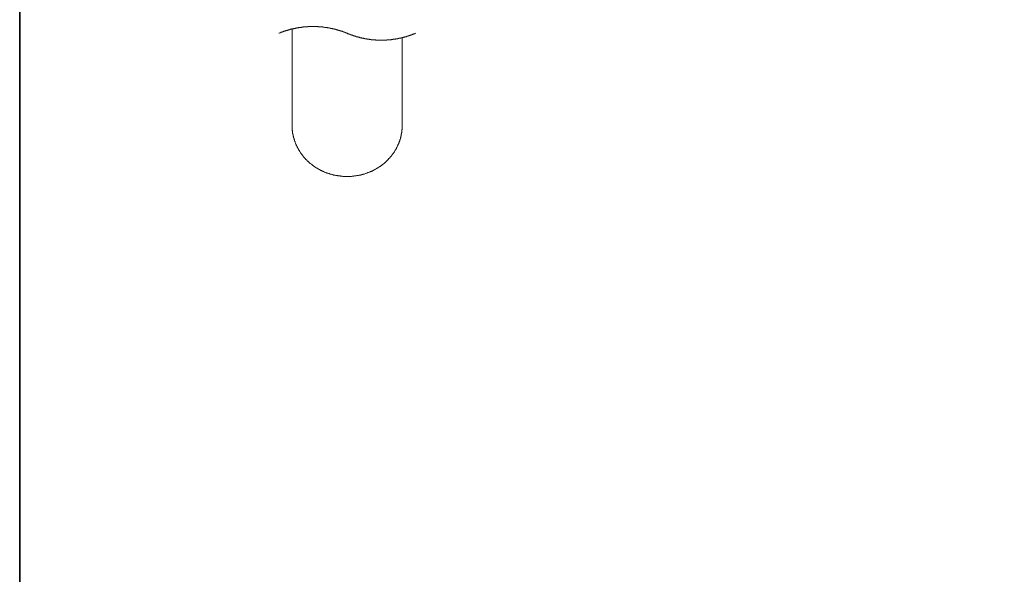
# Model space of a CAD drawing. Units: inches. Extents: x -307 to 540, y -137 to 467.
# Drawn here: x -304 to -82, y -11 to 114 of the extents above; entities that cross this region are included whole.
import ezdxf

# ---------------------------------------------------------------- set-up
doc = ezdxf.new("R2010")
doc.units = ezdxf.units.IN
doc.header["$MEASUREMENT"] = 0
doc.layers.add('图层 1', color=7, linetype='Continuous')

msp = doc.modelspace()

# ---------------------------------------------------------------- linework, layer by layer
at = {"layer": '图层 1', "color": 7, "lineweight": 35}
msp.add_lwpolyline([(540.44, -111.38), (-304.42, -111.38), (-304.42, 435.87), (540.44, 435.87), (540.44, -111.38)], dxfattribs=at)
at = {"layer": '图层 1', "color": 7, "lineweight": 9}
for points in [[(-230.46, 110.92), (-230.55, 110.92), (-230.59, 110.96), (-230.64, 111.01), (-230.68, 111.01), (-230.77, 111.05), (-230.82, 111.05), (-230.86, 111.09), (-230.95, 111.09), (-231, 111.14), (-231.04, 111.14), (-231.13, 111.18), (-231.18, 111.18), (-231.22, 111.23), (-231.31, 111.23), (-231.36, 111.28), (-231.4, 111.28), (-231.49, 111.32), (-231.54, 111.32), (-231.58, 111.37), (-231.67, 111.37), (-231.72, 111.37), (-231.76, 111.41), (-231.85, 111.41), (-231.9, 111.46), (-231.94, 111.46), (-232.03, 111.5), (-232.08, 111.5), (-232.12, 111.55), (-232.21, 111.55), (-232.25, 111.55), (-232.3, 111.59), (-232.39, 111.59), (-232.44, 111.64), (-232.53, 111.64), (-232.57, 111.64), (-232.62, 111.68), (-232.71, 111.68), (-232.75, 111.73), (-232.8, 111.73), (-232.89, 111.73), (-232.93, 111.77), (-232.98, 111.77), (-233.06, 111.77), (-233.11, 111.82), (-233.2, 111.82), (-233.25, 111.82), (-233.29, 111.86), (-233.38, 111.86), (-233.42, 111.9), (-233.47, 111.9), (-233.56, 111.9), (-233.61, 111.95), (-233.7, 111.95), (-233.74, 111.95), (-233.79, 111.95), (-233.87, 112), (-233.92, 112), (-233.96, 112), (-234.05, 112.04), (-234.1, 112.04), (-234.19, 112.04), (-234.23, 112.08), (-234.28, 112.08), (-234.37, 112.08), (-234.41, 112.08), (-234.5, 112.13), (-234.55, 112.13), (-234.59, 112.13), (-234.68, 112.13), (-234.73, 112.18), (-234.77, 112.18), (-234.86, 112.18), (-234.91, 112.18), (-235, 112.22), (-235.04, 112.22), (-235.09, 112.22), (-235.18, 112.22), (-235.22, 112.22), (-235.31, 112.26), (-235.36, 112.26), (-235.4, 112.26), (-235.49, 112.26), (-235.54, 112.26), (-235.63, 112.31), (-235.67, 112.31), (-235.72, 112.31), (-235.81, 112.31), (-235.85, 112.31), (-235.94, 112.31), (-235.99, 112.36), (-236.08, 112.36), (-236.12, 112.36), (-236.17, 112.36), (-236.26, 112.36), (-236.3, 112.36), (-236.39, 112.36), (-236.44, 112.4), (-236.48, 112.4), (-236.57, 112.4), (-236.62, 112.4), (-236.71, 112.4), (-236.75, 112.4), (-236.8, 112.4), (-236.89, 112.4), (-236.93, 112.4), (-237.02, 112.4), (-237.07, 112.45), (-237.11, 112.45), (-237.2, 112.45), (-237.25, 112.45), (-237.34, 112.45), (-237.38, 112.45), (-237.47, 112.45), (-237.52, 112.45), (-237.56, 112.45), (-237.65, 112.45), (-237.7, 112.45), (-237.79, 112.45), (-237.83, 112.45), (-237.88, 112.45), (-237.97, 112.45), (-238.01, 112.45), (-238.1, 112.45), (-238.15, 112.45), (-238.24, 112.45), (-238.28, 112.45), (-238.33, 112.45), (-238.42, 112.45), (-238.46, 112.45), (-238.55, 112.45), (-238.6, 112.45), (-238.64, 112.45), (-238.73, 112.45), (-238.78, 112.45), (-238.87, 112.45), (-238.91, 112.45), (-238.96, 112.45), (-239.05, 112.45), (-239.09, 112.45), (-239.18, 112.45), (-239.22, 112.45), (-239.32, 112.45), (-239.36, 112.4), (-239.41, 112.4), (-239.5, 112.4), (-239.54, 112.4), (-239.63, 112.4), (-239.67, 112.4), (-239.72, 112.4), (-239.81, 112.4), (-239.86, 112.4), (-239.95, 112.4), (-239.99, 112.36), (-240.03, 112.36), (-240.12, 112.36), (-240.17, 112.36), (-240.26, 112.36), (-240.3, 112.36), (-240.4, 112.36), (-240.44, 112.31), (-240.48, 112.31), (-240.57, 112.31), (-240.62, 112.31), (-240.71, 112.31), (-240.75, 112.31), (-240.8, 112.26), (-240.89, 112.26), (-240.93, 112.26), (-241.02, 112.26), (-241.07, 112.26), (-241.11, 112.22), (-241.2, 112.22), (-241.25, 112.22), (-241.34, 112.22), (-241.38, 112.22), (-241.43, 112.18), (-241.52, 112.18), (-241.56, 112.18), (-241.65, 112.18), (-241.7, 112.13), (-241.74, 112.13), (-241.83, 112.13), (-241.88, 112.13), (-241.92, 112.08), (-242.01, 112.08), (-242.06, 112.08), (-242.15, 112.08), (-242.19, 112.04), (-242.24, 112.04), (-242.33, 112.04), (-242.37, 112), (-242.46, 112), (-242.51, 112), (-242.55, 111.95), (-242.64, 111.95), (-242.69, 111.95), (-242.73, 111.95), (-242.82, 111.9), (-242.87, 111.9), (-242.96, 111.9), (-243, 111.86), (-243.05, 111.86), (-243.14, 111.82), (-243.18, 111.82), (-243.23, 111.82), (-243.32, 111.77), (-243.36, 111.77), (-243.45, 111.77), (-243.5, 111.73), (-243.54, 111.73), (-243.63, 111.73), (-243.68, 111.68), (-243.72, 111.68), (-243.81, 111.64), (-243.86, 111.64), (-243.9, 111.64), (-243.99, 111.59), (-244.04, 111.59), (-244.08, 111.55), (-244.17, 111.55), (-244.22, 111.55), (-244.31, 111.5), (-244.35, 111.5), (-244.4, 111.46), (-244.49, 111.46), (-244.53, 111.41), (-244.58, 111.41), (-244.67, 111.37), (-244.71, 111.37), (-244.76, 111.37), (-244.85, 111.32), (-244.89, 111.32), (-244.94, 111.28), (-245.03, 111.28), (-245.07, 111.23), (-245.12, 111.23), (-245.21, 111.18), (-245.25, 111.18), (-245.3, 111.14), (-245.38, 111.14), (-245.43, 111.09), (-245.48, 111.09), (-245.52, 111.05), (-245.61, 111.05), (-245.66, 111.01), (-245.7, 111.01), (-245.79, 110.96), (-245.83, 110.92), (-245.88, 110.92)], [(-242.91, 111.9), (-242.91, 93.64)], [(-230.46, 110.92), (-230.41, 110.87), (-230.37, 110.87), (-230.28, 110.83), (-230.23, 110.83), (-230.19, 110.78), (-230.1, 110.78), (-230.05, 110.74), (-230.01, 110.74), (-229.92, 110.69), (-229.87, 110.69), (-229.83, 110.65), (-229.74, 110.65), (-229.69, 110.6), (-229.65, 110.6), (-229.56, 110.56), (-229.51, 110.56), (-229.47, 110.51), (-229.38, 110.51), (-229.33, 110.47), (-229.29, 110.47), (-229.2, 110.42), (-229.15, 110.42), (-229.11, 110.42), (-229.02, 110.38), (-228.97, 110.38), (-228.93, 110.33), (-228.84, 110.33), (-228.79, 110.28), (-228.75, 110.28), (-228.66, 110.24), (-228.61, 110.24), (-228.57, 110.24), (-228.48, 110.2), (-228.43, 110.2), (-228.39, 110.15), (-228.3, 110.15), (-228.25, 110.15), (-228.21, 110.11), (-228.12, 110.11), (-228.07, 110.11), (-227.99, 110.06), (-227.94, 110.06), (-227.89, 110.02), (-227.8, 110.02), (-227.76, 110.02), (-227.71, 109.97), (-227.63, 109.97), (-227.58, 109.97), (-227.49, 109.93), (-227.45, 109.93), (-227.4, 109.93), (-227.31, 109.88), (-227.26, 109.88), (-227.22, 109.88), (-227.13, 109.84), (-227.09, 109.84), (-226.99, 109.84), (-226.95, 109.79), (-226.9, 109.79), (-226.82, 109.79), (-226.77, 109.79), (-226.73, 109.75), (-226.63, 109.75), (-226.59, 109.75), (-226.5, 109.75), (-226.45, 109.7), (-226.41, 109.7), (-226.32, 109.7), (-226.28, 109.66), (-226.19, 109.66), (-226.14, 109.66), (-226.09, 109.66), (-226.01, 109.66), (-225.96, 109.61), (-225.87, 109.61), (-225.83, 109.61), (-225.78, 109.61), (-225.69, 109.57), (-225.65, 109.57), (-225.56, 109.57), (-225.51, 109.57), (-225.47, 109.57), (-225.38, 109.52), (-225.33, 109.52), (-225.24, 109.52), (-225.2, 109.52), (-225.15, 109.52), (-225.06, 109.52), (-225.02, 109.48), (-224.93, 109.48), (-224.88, 109.48), (-224.84, 109.48), (-224.75, 109.48), (-224.7, 109.48), (-224.61, 109.48), (-224.57, 109.43), (-224.52, 109.43), (-224.43, 109.43), (-224.39, 109.43), (-224.3, 109.43), (-224.25, 109.43), (-224.21, 109.43), (-224.12, 109.43), (-224.07, 109.43), (-223.98, 109.39), (-223.94, 109.39), (-223.85, 109.39), (-223.8, 109.39), (-223.76, 109.39), (-223.67, 109.39), (-223.62, 109.39), (-223.53, 109.39), (-223.49, 109.39), (-223.44, 109.39), (-223.35, 109.39), (-223.31, 109.39), (-223.22, 109.39), (-223.17, 109.39), (-223.08, 109.39), (-223.04, 109.39), (-222.99, 109.39), (-222.9, 109.39), (-222.86, 109.39), (-222.77, 109.39), (-222.72, 109.39), (-222.68, 109.39), (-222.59, 109.39), (-222.54, 109.39), (-222.45, 109.39), (-222.41, 109.39), (-222.36, 109.39), (-222.27, 109.39), (-222.23, 109.39), (-222.14, 109.39), (-222.09, 109.39), (-222, 109.39), (-221.96, 109.39), (-221.91, 109.39), (-221.83, 109.39), (-221.78, 109.39), (-221.69, 109.39), (-221.64, 109.39), (-221.6, 109.39), (-221.51, 109.39), (-221.47, 109.43), (-221.38, 109.43), (-221.33, 109.43), (-221.28, 109.43), (-221.19, 109.43), (-221.15, 109.43), (-221.06, 109.43), (-221.02, 109.43), (-220.92, 109.43), (-220.88, 109.48), (-220.83, 109.48), (-220.74, 109.48), (-220.7, 109.48), (-220.61, 109.48), (-220.57, 109.48), (-220.52, 109.48), (-220.43, 109.52), (-220.38, 109.52), (-220.29, 109.52), (-220.25, 109.52), (-220.21, 109.52), (-220.12, 109.52), (-220.07, 109.57), (-219.98, 109.57), (-219.94, 109.57), (-219.89, 109.57), (-219.8, 109.57), (-219.76, 109.61), (-219.67, 109.61), (-219.62, 109.61), (-219.58, 109.61), (-219.49, 109.66), (-219.44, 109.66), (-219.35, 109.66), (-219.31, 109.66), (-219.26, 109.66), (-219.17, 109.7), (-219.13, 109.7), (-219.04, 109.7), (-218.99, 109.75), (-218.95, 109.75), (-218.86, 109.75), (-218.81, 109.75), (-218.77, 109.79), (-218.68, 109.79), (-218.63, 109.79), (-218.54, 109.79), (-218.5, 109.84), (-218.45, 109.84), (-218.36, 109.84), (-218.32, 109.88), (-218.23, 109.88), (-218.18, 109.88), (-218.14, 109.93), (-218.05, 109.93), (-218, 109.93), (-217.96, 109.97), (-217.87, 109.97), (-217.82, 109.97), (-217.73, 110.02), (-217.69, 110.02), (-217.64, 110.02), (-217.55, 110.06), (-217.51, 110.06), (-217.46, 110.11), (-217.37, 110.11), (-217.33, 110.11), (-217.28, 110.15), (-217.19, 110.15), (-217.15, 110.15), (-217.06, 110.2), (-217.01, 110.2), (-216.97, 110.24), (-216.88, 110.24), (-216.83, 110.24), (-216.79, 110.28), (-216.7, 110.28), (-216.65, 110.33), (-216.61, 110.33), (-216.52, 110.38), (-216.47, 110.38), (-216.43, 110.42), (-216.34, 110.42), (-216.29, 110.42), (-216.25, 110.47), (-216.16, 110.47), (-216.11, 110.51), (-216.07, 110.51), (-215.98, 110.56), (-215.93, 110.56), (-215.89, 110.6), (-215.8, 110.6), (-215.75, 110.65), (-215.71, 110.65), (-215.62, 110.69), (-215.57, 110.69), (-215.53, 110.74), (-215.44, 110.74), (-215.39, 110.78), (-215.35, 110.78), (-215.26, 110.83), (-215.21, 110.83), (-215.17, 110.87), (-215.08, 110.87), (-215.03, 110.92)], [(-218.05, 93.64), (-218.05, 109.93)], [(-242.91, 93.64), (-242.91, 93.15)], [(-218.05, 93.15), (-218.05, 93.64)], [(-242.91, 93.15), (-242.91, 90.09)], [(-218.05, 90.09), (-218.05, 93.15)], [(-242.91, 90.09), (-242.91, 90.05), (-242.91, 90), (-242.91, 89.96), (-242.91, 89.91), (-242.91, 89.86), (-242.91, 89.82), (-242.91, 89.78), (-242.91, 89.73), (-242.91, 89.69), (-242.91, 89.64), (-242.91, 89.6), (-242.91, 89.51), (-242.91, 89.46), (-242.87, 89.42), (-242.87, 89.37), (-242.87, 89.33), (-242.87, 89.28), (-242.87, 89.24), (-242.87, 89.19), (-242.87, 89.15), (-242.87, 89.1), (-242.87, 89.06), (-242.87, 89.01), (-242.87, 88.97), (-242.87, 88.92), (-242.82, 88.88), (-242.82, 88.83), (-242.82, 88.79), (-242.82, 88.74), (-242.82, 88.69), (-242.82, 88.65), (-242.82, 88.61), (-242.78, 88.56), (-242.78, 88.52), (-242.78, 88.47), (-242.78, 88.43), (-242.78, 88.38), (-242.78, 88.34), (-242.78, 88.29), (-242.73, 88.25), (-242.73, 88.2), (-242.73, 88.16), (-242.73, 88.11), (-242.73, 88.07), (-242.69, 88.02), (-242.69, 87.98), (-242.69, 87.93), (-242.69, 87.89), (-242.69, 87.84), (-242.64, 87.8), (-242.64, 87.75), (-242.64, 87.71), (-242.64, 87.66), (-242.6, 87.62), (-242.6, 87.57), (-242.6, 87.53), (-242.6, 87.48), (-242.55, 87.44), (-242.55, 87.39), (-242.55, 87.35), (-242.55, 87.3), (-242.51, 87.26), (-242.51, 87.21), (-242.51, 87.17), (-242.46, 87.12), (-242.46, 87.08)], [(-218.45, 87.08), (-218.45, 87.12), (-218.45, 87.17), (-218.41, 87.21), (-218.41, 87.26), (-218.41, 87.3), (-218.36, 87.35), (-218.36, 87.39), (-218.36, 87.44), (-218.36, 87.48), (-218.32, 87.53), (-218.32, 87.57), (-218.32, 87.62), (-218.32, 87.66), (-218.27, 87.71), (-218.27, 87.75), (-218.27, 87.8), (-218.27, 87.84), (-218.27, 87.89), (-218.23, 87.93), (-218.23, 88.02), (-218.23, 88.07), (-218.23, 88.11), (-218.23, 88.16), (-218.18, 88.2), (-218.18, 88.25), (-218.18, 88.29), (-218.18, 88.34), (-218.18, 88.38), (-218.18, 88.43), (-218.14, 88.47), (-218.14, 88.52), (-218.14, 88.56), (-218.14, 88.61), (-218.14, 88.65), (-218.14, 88.69), (-218.09, 88.74), (-218.09, 88.79), (-218.09, 88.83), (-218.09, 88.88), (-218.09, 88.92), (-218.09, 88.97), (-218.09, 89.01), (-218.09, 89.06), (-218.09, 89.1), (-218.05, 89.15), (-218.05, 89.19), (-218.05, 89.24), (-218.05, 89.28), (-218.05, 89.33), (-218.05, 89.37), (-218.05, 89.42), (-218.05, 89.46), (-218.05, 89.51), (-218.05, 89.55), (-218.05, 89.6), (-218.05, 89.69), (-218.05, 89.73), (-218.05, 89.78), (-218.05, 89.82), (-218.05, 89.86), (-218.05, 89.91), (-218.05, 89.96), (-218.05, 90), (-218.05, 90.05), (-218.05, 90.09)], [(-242.46, 87.03), (-242.42, 86.9), (-242.37, 86.81), (-242.37, 86.72), (-242.37, 86.67), (-242.33, 86.63), (-242.33, 86.58), (-242.28, 86.49), (-242.28, 86.45), (-242.24, 86.4), (-242.24, 86.31), (-242.19, 86.22), (-242.15, 86.09), (-242.1, 86), (-242.06, 85.86), (-242.01, 85.77), (-241.97, 85.64), (-241.88, 85.55), (-241.83, 85.41), (-241.79, 85.32), (-241.74, 85.19), (-241.7, 85.1), (-241.61, 84.96), (-241.56, 84.87), (-241.52, 84.78), (-241.43, 84.65), (-241.38, 84.56), (-241.34, 84.47), (-241.25, 84.33), (-241.2, 84.24), (-241.11, 84.15), (-241.07, 84.02), (-240.98, 83.93), (-240.93, 83.84), (-240.84, 83.75), (-240.75, 83.61), (-240.71, 83.52), (-240.62, 83.43), (-240.57, 83.34), (-240.48, 83.25), (-240.4, 83.16), (-240.3, 83.03), (-240.26, 82.94), (-240.17, 82.85), (-240.08, 82.76), (-239.99, 82.67), (-239.9, 82.58), (-239.86, 82.49), (-239.76, 82.4), (-239.67, 82.31), (-239.59, 82.22), (-239.5, 82.13), (-239.41, 82.04), (-239.32, 81.99), (-239.22, 81.9), (-239.14, 81.81), (-239.05, 81.72), (-238.96, 81.64), (-238.87, 81.54), (-238.78, 81.5), (-238.64, 81.41), (-238.55, 81.32), (-238.46, 81.27), (-238.37, 81.19), (-238.28, 81.09), (-238.19, 81.05), (-238.06, 80.96), (-237.97, 80.87), (-237.88, 80.83), (-237.79, 80.74), (-237.65, 80.69), (-237.56, 80.6), (-237.47, 80.55), (-237.34, 80.46), (-237.25, 80.42), (-237.16, 80.37), (-237.02, 80.29), (-236.93, 80.24), (-236.84, 80.19), (-236.71, 80.1), (-236.62, 80.06), (-236.48, 80.02), (-236.39, 79.93), (-236.26, 79.88), (-236.17, 79.84), (-236.08, 79.79), (-235.94, 79.75), (-235.85, 79.7), (-235.72, 79.66), (-235.63, 79.57), (-235.49, 79.52), (-235.36, 79.47), (-235.27, 79.43), (-235.13, 79.38), (-235.04, 79.34), (-234.91, 79.34), (-234.82, 79.29), (-234.68, 79.25), (-234.55, 79.21), (-234.46, 79.16), (-234.32, 79.12), (-234.23, 79.12), (-234.1, 79.07), (-233.96, 79.03), (-233.87, 78.98), (-233.74, 78.98), (-233.61, 78.94), (-233.51, 78.89), (-233.38, 78.89), (-233.25, 78.85), (-233.16, 78.85), (-233.02, 78.8), (-232.89, 78.8), (-232.8, 78.76), (-232.66, 78.76), (-232.53, 78.71), (-232.44, 78.71), (-232.3, 78.67), (-232.17, 78.67), (-232.03, 78.67), (-231.94, 78.62), (-231.81, 78.62), (-231.67, 78.62), (-231.58, 78.62), (-231.45, 78.57), (-231.31, 78.57), (-231.18, 78.57), (-231.09, 78.57), (-230.95, 78.57), (-230.82, 78.57), (-230.68, 78.57), (-230.59, 78.57), (-230.46, 78.57), (-230.32, 78.57), (-230.19, 78.57), (-230.1, 78.57), (-229.96, 78.57), (-229.83, 78.57), (-229.74, 78.57), (-229.6, 78.57), (-229.47, 78.57), (-229.33, 78.62), (-229.24, 78.62), (-229.11, 78.62), (-228.97, 78.62), (-228.84, 78.67), (-228.75, 78.67), (-228.61, 78.67), (-228.48, 78.71), (-228.39, 78.71), (-228.25, 78.76), (-228.12, 78.76), (-228.03, 78.8), (-227.89, 78.8), (-227.76, 78.85), (-227.63, 78.85), (-227.54, 78.89), (-227.4, 78.89), (-227.26, 78.94), (-227.18, 78.98), (-227.04, 78.98), (-226.95, 79.03), (-226.82, 79.07), (-226.68, 79.12), (-226.59, 79.12), (-226.45, 79.16), (-226.32, 79.21), (-226.23, 79.25), (-226.09, 79.29), (-226.01, 79.34), (-225.87, 79.38), (-225.78, 79.43), (-225.65, 79.47), (-225.51, 79.52), (-225.42, 79.57), (-225.29, 79.61), (-225.2, 79.66), (-225.06, 79.7), (-224.97, 79.75), (-224.84, 79.79), (-224.75, 79.84), (-224.61, 79.93), (-224.52, 79.97), (-224.43, 80.02), (-224.3, 80.06), (-224.21, 80.15), (-224.07, 80.19), (-223.98, 80.24), (-223.89, 80.33), (-223.76, 80.37), (-223.67, 80.42), (-223.58, 80.51), (-223.44, 80.55), (-223.35, 80.65), (-223.26, 80.69), (-223.13, 80.78), (-223.04, 80.83), (-222.95, 80.91), (-222.86, 80.96), (-222.72, 81.05), (-222.63, 81.14), (-222.54, 81.19), (-222.45, 81.27), (-222.36, 81.36), (-222.27, 81.41), (-222.14, 81.5), (-222.05, 81.59), (-221.96, 81.68), (-221.87, 81.72), (-221.78, 81.81), (-221.69, 81.9), (-221.6, 81.99), (-221.51, 82.08), (-221.42, 82.17), (-221.33, 82.26), (-221.24, 82.35), (-221.15, 82.44), (-221.1, 82.53), (-221.02, 82.62), (-220.92, 82.71), (-220.83, 82.81), (-220.74, 82.89), (-220.66, 82.98), (-220.61, 83.07), (-220.52, 83.16), (-220.43, 83.25), (-220.38, 83.34), (-220.29, 83.48), (-220.21, 83.57), (-220.16, 83.66), (-220.07, 83.75), (-219.98, 83.84), (-219.94, 83.97), (-219.85, 84.06), (-219.8, 84.15), (-219.71, 84.29), (-219.67, 84.38), (-219.62, 84.47), (-219.53, 84.6), (-219.49, 84.69), (-219.4, 84.78), (-219.35, 84.92), (-219.31, 85.01), (-219.26, 85.14), (-219.17, 85.23), (-219.13, 85.32), (-219.08, 85.46), (-219.04, 85.55), (-218.99, 85.68), (-218.95, 85.77), (-218.86, 85.91), (-218.81, 86), (-218.77, 86.13), (-218.72, 86.22), (-218.68, 86.36), (-218.68, 86.4), (-218.63, 86.49), (-218.63, 86.54), (-218.59, 86.58), (-218.59, 86.63), (-218.59, 86.72), (-218.54, 86.76), (-218.54, 86.81), (-218.5, 86.9), (-218.5, 86.94), (-218.45, 87.08)]]:
    msp.add_lwpolyline(points, dxfattribs=at)

doc.saveas('drawing.dxf')
